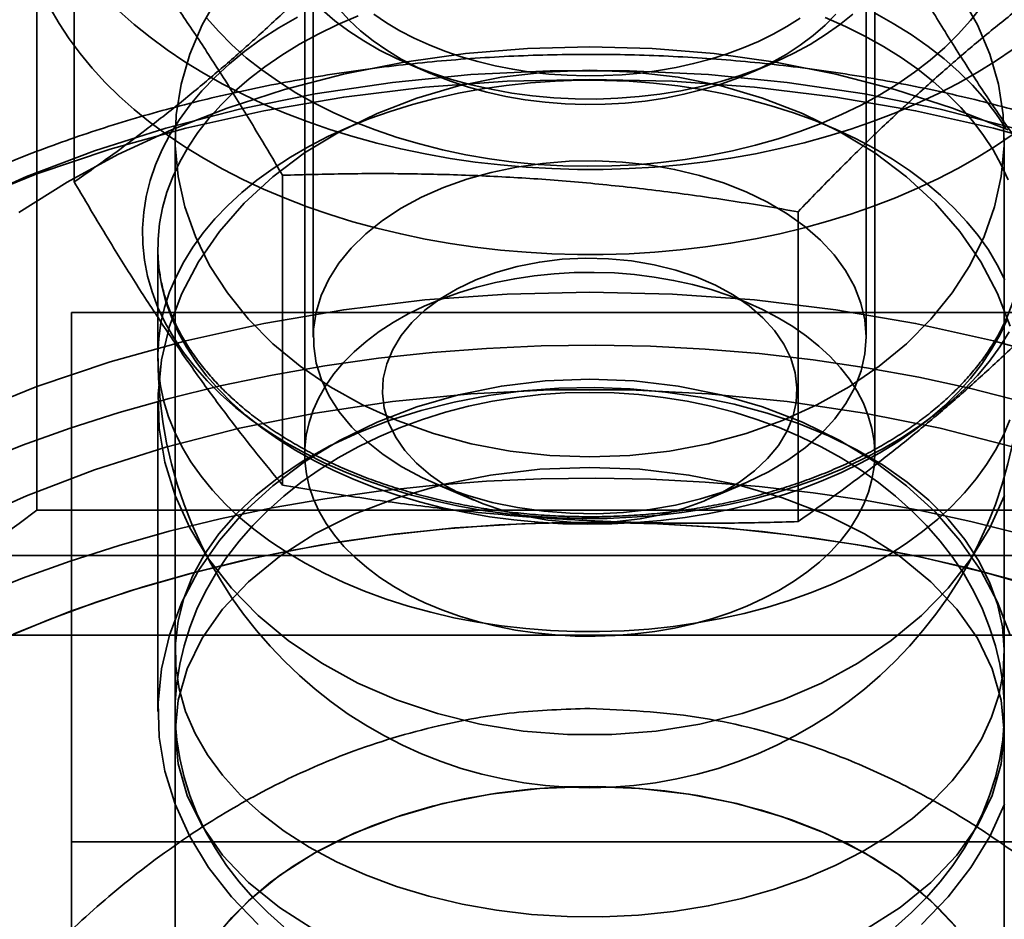
# Model space of a CAD drawing. Units: millimetres. Extents: x -4155 to 24575, y 554 to 27123.
# Drawn here: x 3516 to 3530, y 10920 to 10933 of the extents above; entities that cross this region are included whole.
import ezdxf

# ---------------------------------------------------------------- set-up
doc = ezdxf.new("R2010")
doc.units = ezdxf.units.MM

msp = doc.modelspace()

# ---------------------------------------------------------------- linework, layer by layer
at = {"color": 7, "linetype": 'Continuous', "lineweight": 35}
for p, q in [((3519.8982, 10954.1224), (3519.8982, 10927.9547)), ((3527.8982, 10927.9547), (3527.8982, 10954.1224)), ((3515.8982, 10936.2277), (3515.8982, 10925.4527)), ((3516.4383, 10930.2035), (3516.4383, 10934.6882)), ((3519.7732, 10933.9579), (3519.7732, 10926.2615)), ((3528.0232, 10926.2615), (3528.0232, 10933.9579)), ((3521.2599, 10931.917), (3521.5949, 10931.773)), ((3526.2016, 10931.773), (3526.5366, 10931.917)), ((3517.8982, 10930.8402), (3517.8982, 10914.8782)), ((3529.8982, 10914.8782), (3529.8982, 10930.8402)), ((3519.4528, 10925.8148), (3519.4528, 10930.2996)), ((3526.9128, 10925.2873), (3526.9128, 10929.7721)), ((3517.6482, 10929.2399), (3517.6482, 10927.6854)), ((3516.3982, 10928.3122), (3516.3982, 10916.7677)), ((3516.3982, 10928.3122), (3516.3982, 10920.6505)), ((3531.3982, 10928.3122), (3516.3982, 10928.3122)), ((3517.6482, 10927.0093), (3517.6482, 10922.54)), ((3521.6647, 10925.836), (3522.2231, 10925.5961)), ((3525.5734, 10925.5961), (3526.1318, 10925.836)), ((3515.8982, 10925.4527), (3531.8982, 10925.4527)), ((3536.8982, 10924.797), (3510.8982, 10924.797)), ((3512.0501, 10923.6451), (3535.7464, 10923.6451)), ((3517.8982, 10923.3961), (3517.8982, 10883.375)), ((3517.8982, 10922.54), (3517.8982, 10914.8782)), ((3529.8982, 10914.8782), (3529.8982, 10922.54)), ((3517.8982, 10922.2417), (3517.8982, 10917.6239)), ((3529.8982, 10917.6239), (3529.8982, 10922.2417)), ((3516.3982, 10920.6505), (3516.3982, 10909.1059)), ((3531.3982, 10920.6505), (3516.3982, 10920.6505))]:
    msp.add_line(p, q, dxfattribs=at)
at = {"color": 7, "linetype": 'Continuous', "lineweight": 35, "flags": 128}
for points in [[(3518.5197, 10932.8868), (3518.2881, 10932.4777), (3518.109, 10932.0533), (3517.9839, 10931.6177), (3517.914, 10931.1747), (3517.9, 10930.7286), (3517.942, 10930.2836), (3518.0396, 10929.8438), (3518.1919, 10929.4132), (3518.3975, 10928.996), (3518.6544, 10928.596), (3518.9603, 10928.217), (3519.3124, 10927.8624), (3519.7072, 10927.5357), (3520.1411, 10927.2398), (3520.6102, 10926.9775), (3521.1099, 10926.7513), (3521.6357, 10926.5633), (3522.1826, 10926.4152), (3522.7455, 10926.3084), (3523.3192, 10926.2439), (3523.8982, 10926.2224)], [(3523.8982, 10926.2224), (3524.4773, 10926.2439), (3525.051, 10926.3084), (3525.6139, 10926.4152), (3526.1608, 10926.5633), (3526.6866, 10926.7513), (3527.1863, 10926.9775), (3527.6554, 10927.2398), (3528.0893, 10927.5357), (3528.4841, 10927.8624), (3528.8361, 10928.217), (3529.1421, 10928.596), (3529.399, 10928.996), (3529.6046, 10929.4132), (3529.7569, 10929.8438), (3529.8545, 10930.2836), (3529.8965, 10930.7286), (3529.8825, 10931.1747), (3529.8126, 10931.6177), (3529.6875, 10932.0533), (3529.5083, 10932.4777), (3529.2768, 10932.8868)], [(3516.0905, 10932.7182), (3516.2189, 10932.4947), (3516.363, 10932.2751), (3516.5224, 10932.0599), (3516.697, 10931.8495), (3516.8862, 10931.6444), (3517.0898, 10931.4449), (3517.3073, 10931.2515), (3517.5383, 10931.0646), (3517.7822, 10930.8845), (3518.0387, 10930.7117), (3518.3071, 10930.5464), (3518.5869, 10930.3891), (3518.8776, 10930.2399), (3519.1785, 10930.0994), (3519.4891, 10929.9676), (3519.8087, 10929.8449), (3520.1367, 10929.7316), (3520.4723, 10929.6279), (3520.8149, 10929.5339), (3521.1639, 10929.45), (3521.5184, 10929.3762), (3521.8778, 10929.3126), (3522.2413, 10929.2596), (3522.6082, 10929.217), (3522.9777, 10929.1851), (3523.3491, 10929.1639), (3523.7216, 10929.1534), (3524.0945, 10929.1537), (3524.467, 10929.1648), (3524.8383, 10929.1865), (3525.2077, 10929.219), (3525.5745, 10929.2621), (3525.9378, 10929.3157), (3526.2969, 10929.3798), (3526.6512, 10929.4541), (3526.9998, 10929.5386), (3527.3421, 10929.6331), (3527.6773, 10929.7374), (3528.0048, 10929.8512), (3528.324, 10929.9743), (3528.6341, 10930.1065), (3528.9345, 10930.2476), (3529.2246, 10930.3972), (3529.5039, 10930.5549)], [(3517.0898, 10932.6763), (3517.3073, 10932.4829), (3517.5383, 10932.296), (3517.7822, 10932.1159), (3518.0387, 10931.9431), (3518.3071, 10931.7778), (3518.5869, 10931.6205), (3518.8776, 10931.4714), (3519.1785, 10931.3308), (3519.4891, 10931.199), (3519.8087, 10931.0764), (3520.1367, 10930.963), (3520.4723, 10930.8593), (3520.8149, 10930.7654), (3521.1639, 10930.6814), (3521.5184, 10930.6076), (3521.8778, 10930.5441), (3522.2413, 10930.491), (3522.6082, 10930.4485), (3522.9777, 10930.4165), (3523.3491, 10930.3953), (3523.7216, 10930.3849), (3524.0945, 10930.3851), (3524.467, 10930.3962), (3524.8383, 10930.418), (3525.2077, 10930.4504), (3525.5745, 10930.4935), (3525.9378, 10930.5472), (3526.2969, 10930.6112), (3526.6512, 10930.6856), (3526.9998, 10930.7701), (3527.3421, 10930.8645), (3527.6773, 10930.9688), (3528.0048, 10931.0826), (3528.324, 10931.2057), (3528.6341, 10931.338), (3528.9345, 10931.479), (3529.2246, 10931.6286), (3529.5039, 10931.7864)], [(3527.7053, 10932.6329), (3527.5141, 10932.4777), (3527.3075, 10932.3309), (3527.0862, 10932.193), (3526.8513, 10932.0646), (3526.6037, 10931.9464), (3526.3446, 10931.8387), (3526.0749, 10931.7421), (3525.796, 10931.6569), (3525.5089, 10931.5836), (3525.2149, 10931.5224), (3524.9153, 10931.4736), (3524.6114, 10931.4374), (3524.3044, 10931.414), (3523.9956, 10931.4035), (3523.6864, 10931.4059), (3523.3782, 10931.4212), (3523.0721, 10931.4493), (3522.7696, 10931.4902), (3522.472, 10931.5436), (3522.1804, 10931.6093), (3521.8962, 10931.6871), (3521.6206, 10931.7765), (3521.3547, 10931.8773), (3521.0997, 10931.989), (3520.8567, 10932.111), (3520.6267, 10932.243), (3520.4107, 10932.3843), (3520.2097, 10932.5343), (3520.0245, 10932.6923)], [(3529.5689, 10932.7418), (3529.4096, 10932.5378), (3529.2323, 10932.34), (3529.0377, 10932.149), (3528.8263, 10931.9653), (3528.5988, 10931.7897), (3528.356, 10931.6227), (3528.0986, 10931.4647), (3527.8275, 10931.3164), (3527.5437, 10931.1783), (3527.2479, 10931.0507), (3526.9412, 10930.9341), (3526.6246, 10930.8289), (3526.299, 10930.7353), (3525.9657, 10930.6538), (3525.6256, 10930.5846), (3525.2799, 10930.5279), (3524.9297, 10930.4839), (3524.5761, 10930.4527), (3524.2203, 10930.4345), (3523.8634, 10930.4293), (3523.5067, 10930.437), (3523.1512, 10930.4578), (3522.7982, 10930.4915), (3522.4487, 10930.538), (3522.104, 10930.5972), (3521.7652, 10930.6688), (3521.4332, 10930.7527), (3521.1094, 10930.8485), (3520.7946, 10930.956), (3520.49, 10931.0748), (3520.1965, 10931.2044)], [(3520.2697, 10932.7053), (3520.4171, 10932.545), (3520.5819, 10932.3917), (3520.7632, 10932.2462), (3520.9601, 10932.1093), (3521.1717, 10931.9816), (3521.3968, 10931.8637), (3521.6344, 10931.7563), (3521.8833, 10931.6598), (3522.1422, 10931.5748), (3522.4098, 10931.5016), (3522.6849, 10931.4407), (3522.966, 10931.3923), (3523.2518, 10931.3567), (3523.5408, 10931.3341), (3523.8316, 10931.3245), (3524.1227, 10931.3281), (3524.4127, 10931.3447), (3524.7001, 10931.3744), (3524.9835, 10931.417), (3525.2615, 10931.4722), (3525.5327, 10931.5398), (3525.7958, 10931.6194), (3526.0495, 10931.7107), (3526.2924, 10931.8132), (3526.5234, 10931.9263), (3526.7413, 10932.0496), (3526.945, 10932.1824), (3527.1336, 10932.3241), (3527.306, 10932.4739), (3527.4615, 10932.631)], [(3529.9187, 10930.98), (3529.776, 10931.1931), (3529.6148, 10931.4008), (3529.4356, 10931.6024), (3529.239, 10931.7973), (3529.0256, 10931.9848), (3528.7961, 10932.1644), (3528.5511, 10932.3355), (3528.2915, 10932.4976), (3528.0181, 10932.6501)], [(3529.5039, 10930.5549), (3529.7717, 10930.7206), (3530.0274, 10930.8938), (3530.2707, 10931.0743), (3530.501, 10931.2616), (3530.7178, 10931.4553), (3530.9206, 10931.6551), (3531.1091, 10931.8605), (3531.2828, 10932.0711), (3531.4415, 10932.2866), (3531.5848, 10932.5064), (3531.7123, 10932.7301)], [(3529.5039, 10931.7864), (3529.7717, 10931.952), (3530.0274, 10932.1253), (3530.2707, 10932.3057), (3530.501, 10932.493), (3530.7178, 10932.6867)], [(3519.6671, 10932.5901), (3519.3991, 10932.4337), (3519.1453, 10932.2679), (3518.9064, 10932.0934), (3518.6833, 10931.9105), (3518.4765, 10931.72), (3518.2869, 10931.5223), (3518.1148, 10931.3182), (3517.961, 10931.1082), (3517.8259, 10930.8931), (3517.7098, 10930.6734), (3517.6132, 10930.45), (3517.5364, 10930.2234), (3517.4797, 10929.9945), (3517.4431, 10929.7639), (3517.4268, 10929.5323), (3517.4309, 10929.3005), (3517.4553, 10929.0692), (3517.5, 10928.8392), (3517.5649, 10928.6111), (3517.6496, 10928.3857), (3517.7541, 10928.1637), (3517.8778, 10927.9458), (3518.0205, 10927.7327), (3518.1817, 10927.525), (3518.3609, 10927.3234), (3518.5575, 10927.1285), (3518.7709, 10926.941), (3519.0004, 10926.7614), (3519.2454, 10926.5903), (3519.505, 10926.4282), (3519.7784, 10926.2757), (3520.0648, 10926.1333)], [(3520.1965, 10926.0246), (3519.915, 10926.1648), (3519.6465, 10926.315), (3519.392, 10926.4747), (3519.1521, 10926.6435), (3518.9277, 10926.8207), (3518.7195, 10927.0059), (3518.5282, 10927.1983), (3518.3544, 10927.3973), (3518.1987, 10927.6024), (3518.0615, 10927.8128), (3517.9435, 10928.0279), (3517.8448, 10928.247), (3517.7659, 10928.4692), (3517.707, 10928.694), (3517.6683, 10928.9206), (3517.6499, 10929.1482), (3517.6519, 10929.3761), (3517.6742, 10929.6035), (3517.7169, 10929.8298), (3517.7797, 10930.0541), (3517.8625, 10930.2758), (3517.965, 10930.4942), (3518.0868, 10930.7084), (3518.2276, 10930.9178), (3518.3869, 10931.1218), (3518.5641, 10931.3196), (3518.7588, 10931.5106), (3518.9702, 10931.6943), (3519.1977, 10931.8699), (3519.4405, 10932.0369), (3519.6979, 10932.1948), (3519.969, 10932.3431), (3520.2528, 10932.4813), (3520.5486, 10932.6089)], [(3520.1965, 10931.2044), (3519.915, 10931.3446), (3519.6465, 10931.4948), (3519.392, 10931.6546), (3519.1521, 10931.8233), (3518.9277, 10932.0006), (3518.7195, 10932.1857), (3518.5282, 10932.3781), (3518.3544, 10932.5772)], [(3520.7718, 10932.6291), (3520.956, 10932.5061), (3521.152, 10932.3908), (3521.3591, 10932.2836), (3521.5763, 10932.1851), (3521.803, 10932.0956), (3522.0381, 10932.0154), (3522.2807, 10931.9449), (3522.5297, 10931.8844), (3522.7843, 10931.8341), (3523.0434, 10931.7942), (3523.306, 10931.7649), (3523.5709, 10931.7462), (3523.8371, 10931.7384), (3524.1036, 10931.7413), (3524.3692, 10931.755), (3524.633, 10931.7794), (3524.8938, 10931.8145), (3525.1505, 10931.8601), (3525.4023, 10931.9159), (3525.648, 10931.9819), (3525.8866, 10932.0576), (3526.1172, 10932.1429), (3526.3389, 10932.2373), (3526.5508, 10932.3406), (3526.752, 10932.4522)], [(3526.752, 10932.4522), (3526.9417, 10932.5717)], [(3527.3065, 10932.5848), (3527.6, 10932.4551), (3527.8815, 10932.315), (3528.1499, 10932.1648), (3528.4045, 10932.005), (3528.6444, 10931.8362), (3528.8688, 10931.659), (3529.077, 10931.4739), (3529.2683, 10931.2815), (3529.4421, 10931.0824), (3529.5978, 10930.8773), (3529.7349, 10930.6669), (3529.853, 10930.4518), (3529.9517, 10930.2328)], [(3515.6352, 10929.7587), (3516.3336, 10930.1988), (3517.0713, 10930.5989), (3517.8447, 10930.957), (3518.6496, 10931.2713), (3519.4819, 10931.54), (3520.3372, 10931.7618), (3521.2111, 10931.9355), (3522.099, 10932.0603), (3522.9963, 10932.1354), (3523.8982, 10932.1604)], [(3523.8982, 10932.1604), (3524.8002, 10932.1354), (3525.6975, 10932.0603), (3526.5854, 10931.9355), (3527.4593, 10931.7618), (3528.3146, 10931.54), (3529.1469, 10931.2713), (3529.9518, 10930.957)], [(3537.3407, 10926.4913), (3536.7918, 10927.1358), (3536.1672, 10927.7516), (3535.4706, 10928.3351), (3534.7061, 10928.8828), (3533.8781, 10929.3916), (3532.9916, 10929.8584), (3532.0518, 10930.2805), (3531.064, 10930.6554), (3530.0343, 10930.9809), (3528.9685, 10931.2552), (3527.873, 10931.4765), (3526.7541, 10931.6437), (3525.6185, 10931.7557), (3524.4728, 10931.8119), (3523.3237, 10931.8119), (3522.178, 10931.7557), (3521.0424, 10931.6437), (3519.9235, 10931.4765), (3518.828, 10931.2552), (3517.7622, 10930.9809), (3516.7324, 10930.6554), (3515.7447, 10930.2805), (3514.8049, 10929.8584)], [(3529.8992, 10925.6649), (3529.6878, 10925.1972), (3529.415, 10924.7486), (3529.0837, 10924.324), (3528.6975, 10923.9279), (3528.2604, 10923.5645), (3527.7771, 10923.2375), (3527.2526, 10922.9506), (3526.6926, 10922.7066), (3526.1029, 10922.5083), (3525.4899, 10922.3577), (3524.8601, 10922.2564), (3524.22, 10922.2055), (3523.5765, 10922.2055), (3522.9364, 10922.2564), (3522.3066, 10922.3577), (3521.6935, 10922.5083), (3521.1039, 10922.7066), (3520.5439, 10922.9506), (3520.0194, 10923.2375), (3519.5361, 10923.5645), (3519.099, 10923.9279), (3518.7128, 10924.324), (3518.3815, 10924.7486), (3518.1087, 10925.1972), (3517.8973, 10925.6649), (3517.7495, 10926.1469), (3517.6669, 10926.6381), (3517.6503, 10927.1332), (3517.7, 10927.627), (3517.8153, 10928.1142), (3517.9952, 10928.5897), (3518.2376, 10929.0485), (3518.54, 10929.4856), (3518.8992, 10929.8965), (3519.3115, 10930.2768), (3519.7723, 10930.6224), (3520.2769, 10930.9298), (3520.8198, 10931.1956), (3521.3954, 10931.417), (3521.9975, 10931.5917), (3522.6198, 10931.7179), (3523.2556, 10931.7941), (3523.8982, 10931.8196)], [(3523.8982, 10931.8196), (3524.5409, 10931.7941), (3525.1767, 10931.7179), (3525.799, 10931.5917), (3526.4011, 10931.417), (3526.9767, 10931.1956), (3527.5196, 10930.9298), (3528.0242, 10930.6224), (3528.485, 10930.2768), (3528.8972, 10929.8965), (3529.2565, 10929.4856), (3529.5589, 10929.0485), (3529.8013, 10928.5897), (3529.9811, 10928.1142)], [(3514.8851, 10929.9126), (3515.8982, 10930.3191), (3516.9561, 10930.6761), (3518.0528, 10930.9816), (3519.1822, 10931.2339), (3520.3379, 10931.4316), (3521.5136, 10931.5736), (3522.7026, 10931.6592), (3523.8982, 10931.6877), (3525.0939, 10931.6592), (3526.2829, 10931.5736), (3527.4586, 10931.4316), (3528.6143, 10931.2339), (3529.7437, 10930.9816), (3530.8404, 10930.6761), (3531.8982, 10930.3191), (3532.9114, 10929.9126), (3533.8741, 10929.459), (3534.781, 10928.9607), (3535.6271, 10928.4205), (3536.4075, 10927.8414), (3537.1181, 10927.2267), (3537.7547, 10926.5799)], [(3529.9048, 10928.7883), (3529.7964, 10929.0054), (3529.6687, 10929.2182), (3529.5223, 10929.4261), (3529.3575, 10929.6282), (3529.1748, 10929.824), (3528.975, 10930.0129), (3528.7586, 10930.1941), (3528.5264, 10930.3672), (3528.279, 10930.5315), (3528.0174, 10930.6866), (3527.7423, 10930.8318), (3527.4547, 10930.9668), (3527.1555, 10931.0911), (3526.8457, 10931.2043), (3526.5262, 10931.306), (3526.1982, 10931.3958), (3525.8627, 10931.4736), (3525.5208, 10931.539), (3525.1736, 10931.5919), (3524.8222, 10931.632), (3524.4678, 10931.6593), (3524.1115, 10931.6735), (3523.7546, 10931.6748), (3523.3981, 10931.6631), (3523.0433, 10931.6384), (3522.6912, 10931.6007), (3522.3431, 10931.5504), (3522.0001, 10931.4874), (3521.6632, 10931.412), (3521.3336, 10931.3244), (3521.0124, 10931.225), (3520.7006, 10931.1141), (3520.3993, 10930.9919), (3520.1093, 10930.859), (3519.8318, 10930.7157), (3519.5674, 10930.5625), (3519.3172, 10930.4), (3519.082, 10930.2286), (3518.8624, 10930.0489), (3518.6593, 10929.8615), (3518.4733, 10929.667), (3518.305, 10929.466), (3518.1549, 10929.2592), (3518.0235, 10929.0473), (3517.9113, 10928.8309), (3517.8187, 10928.6109), (3517.7458, 10928.3877), (3517.6931, 10928.1623), (3517.6605, 10927.9354), (3517.6483, 10927.7076), (3517.6565, 10927.4798), (3517.6851, 10927.2526), (3517.7339, 10927.0268), (3517.8029, 10926.8032), (3517.8917, 10926.5825), (3518.0001, 10926.3653), (3518.1277, 10926.1525), (3518.2742, 10925.9447), (3518.439, 10925.7425), (3518.6217, 10925.5467), (3518.8215, 10925.3578), (3519.0379, 10925.1766), (3519.2701, 10925.0035), (3519.5175, 10924.8392), (3519.7791, 10924.6842), (3520.0542, 10924.5389), (3520.3418, 10924.4039), (3520.641, 10924.2796), (3520.9508, 10924.1665), (3521.2702, 10924.0648), (3521.5983, 10923.9749), (3521.9338, 10923.8971), (3522.2757, 10923.8317), (3522.6229, 10923.7788), (3522.9743, 10923.7387), (3523.3287, 10923.7115), (3523.6849, 10923.6972), (3524.0419, 10923.6959), (3524.3984, 10923.7077), (3524.7532, 10923.7324), (3525.1053, 10923.77), (3525.4534, 10923.8204), (3525.7964, 10923.8834), (3526.1333, 10923.9587), (3526.4629, 10924.0463), (3526.7841, 10924.1457), (3527.0958, 10924.2567), (3527.3972, 10924.3788), (3527.6871, 10924.5117), (3527.9647, 10924.655), (3528.229, 10924.8082), (3528.4792, 10924.9707), (3528.7145, 10925.1421), (3528.934, 10925.3218)], [(3527.2397, 10929.3586), (3527.0119, 10929.558), (3526.755, 10929.7423), (3526.4715, 10929.91), (3526.1639, 10930.0595), (3525.8352, 10930.1893), (3525.4883, 10930.2982), (3525.1267, 10930.3852), (3524.7535, 10930.4496), (3524.3724, 10930.4907), (3523.9869, 10930.508), (3523.6005, 10930.5016), (3523.2169, 10930.4713), (3522.8397, 10930.4176), (3522.4723, 10930.3409), (3522.1183, 10930.2419), (3521.7809, 10930.1215), (3521.4632, 10929.9809), (3521.1683, 10929.8214), (3520.8989, 10929.6445), (3520.6575, 10929.4517), (3520.4463, 10929.245), (3520.2674, 10929.0263), (3520.1223, 10928.7976), (3520.0126, 10928.5609), (3519.9391, 10928.3187), (3519.9025, 10928.073), (3519.9033, 10927.8262), (3519.9414, 10927.5806), (3520.0164, 10927.3386), (3520.1277, 10927.1022), (3520.2741, 10926.8739), (3520.4544, 10926.6556), (3520.6669, 10926.4494), (3520.9095, 10926.2573), (3521.1801, 10926.0811), (3521.476, 10925.9223), (3521.7945, 10925.7826), (3522.1327, 10925.6631), (3522.4873, 10925.565), (3522.8552, 10925.4892), (3523.2327, 10925.4364), (3523.6165, 10925.4072), (3524.0029, 10925.4017), (3524.3884, 10925.4201), (3524.7692, 10925.4621), (3525.142, 10925.5274), (3525.5031, 10925.6154), (3525.8492, 10925.7252), (3526.1771, 10925.8558), (3526.4837, 10926.006), (3526.7662, 10926.1745), (3527.022, 10926.3595), (3527.2485, 10926.5594), (3527.4438, 10926.7724), (3527.606, 10926.9964), (3527.7335, 10927.2294), (3527.8253, 10927.4691), (3527.8803, 10927.7134), (3527.8982, 10927.9599), (3527.8788, 10928.2063), (3527.8222, 10928.4504), (3527.7289, 10928.6899), (3527.5999, 10928.9226), (3527.4363, 10929.1461), (3527.2397, 10929.3586)], [(3526.4043, 10928.238), (3526.5732, 10928.0522), (3526.7085, 10927.8555), (3526.8084, 10927.6504), (3526.8717, 10927.4395), (3526.8976, 10927.2253), (3526.8858, 10927.0106), (3526.8364, 10926.7982), (3526.7501, 10926.5906), (3526.6279, 10926.3904), (3526.4714, 10926.2003), (3526.2825, 10926.0225), (3526.0636, 10925.8594), (3525.8175, 10925.7129), (3525.5473, 10925.585), (3525.2564, 10925.4772), (3524.9483, 10925.3908), (3524.6271, 10925.327), (3524.2967, 10925.2866), (3523.9612, 10925.2701), (3523.625, 10925.2776), (3523.2922, 10925.3091), (3522.9671, 10925.3643), (3522.6536, 10925.4423), (3522.3558, 10925.5422), (3522.0774, 10925.6628), (3521.8219, 10925.8025), (3521.5925, 10925.9597), (3521.3921, 10926.1322), (3521.2233, 10926.318), (3521.088, 10926.5147), (3520.9881, 10926.7198), (3520.9248, 10926.9307), (3520.8989, 10927.1449), (3520.9107, 10927.3596), (3520.9601, 10927.572), (3521.0464, 10927.7796), (3521.1686, 10927.9798), (3521.3251, 10928.1699), (3521.514, 10928.3477), (3521.7329, 10928.5108), (3521.9789, 10928.6572), (3522.2492, 10928.7852), (3522.5401, 10928.893), (3522.8482, 10928.9794), (3523.1694, 10929.0432), (3523.4998, 10929.0836), (3523.8353, 10929.1001), (3524.1715, 10929.0926), (3524.5043, 10929.0611), (3524.8294, 10929.0059), (3525.1429, 10928.9279), (3525.4407, 10928.828), (3525.7191, 10928.7074), (3525.9746, 10928.5677), (3526.204, 10928.4105), (3526.4043, 10928.238)], [(3527.2219, 10924.7016), (3527.3859, 10924.8552), (3527.5326, 10925.0158), (3527.6612, 10925.1826), (3527.771, 10925.3547), (3527.8616, 10925.5314), (3527.9324, 10925.7117), (3527.9831, 10925.8948), (3528.0134, 10926.0797), (3528.0232, 10926.2654), (3528.0125, 10926.4512), (3527.9813, 10926.636), (3527.9298, 10926.819), (3527.8582, 10926.9992), (3527.7668, 10927.1757), (3527.6562, 10927.3476), (3527.5268, 10927.5142), (3527.3794, 10927.6745), (3527.2146, 10927.8278), (3527.0333, 10927.9732), (3526.8364, 10928.1101), (3526.6248, 10928.2379), (3526.3997, 10928.3557), (3526.1621, 10928.4632), (3525.9132, 10928.5597), (3525.6543, 10928.6447), (3525.3866, 10928.7178), (3525.1116, 10928.7788), (3524.8304, 10928.8271), (3524.5447, 10928.8627), (3524.2557, 10928.8854), (3523.9649, 10928.8949), (3523.6738, 10928.8914), (3523.3838, 10928.8747), (3523.0964, 10928.845), (3522.813, 10928.8025), (3522.535, 10928.7473), (3522.2637, 10928.6797), (3522.0007, 10928.6), (3521.747, 10928.5088), (3521.5041, 10928.4063), (3521.2731, 10928.2931), (3521.0552, 10928.1698), (3520.8515, 10928.037), (3520.6629, 10927.8954), (3520.4905, 10927.7456), (3520.335, 10927.5884), (3520.1973, 10927.4246), (3520.078, 10927.2551), (3519.9778, 10927.0805), (3519.897, 10926.9019), (3519.8363, 10926.7201), (3519.7957, 10926.536), (3519.7756, 10926.3506), (3519.776, 10926.1647), (3519.797, 10925.9793), (3519.8384, 10925.7953), (3519.9, 10925.6136), (3519.9816, 10925.4351), (3520.0826, 10925.2608), (3520.2027, 10925.0914), (3520.3412, 10924.9279), (3520.4974, 10924.771), (3520.6705, 10924.6216), (3520.8597, 10924.4803), (3521.0641, 10924.3479), (3521.2826, 10924.225), (3521.5141, 10924.1123), (3521.7575, 10924.0102), (3522.0115, 10923.9194), (3522.275, 10923.8403), (3522.5465, 10923.7732), (3522.8248, 10923.7185), (3523.1084, 10923.6765), (3523.396, 10923.6474), (3523.6861, 10923.6313), (3523.9772, 10923.6283), (3524.2679, 10923.6384), (3524.5568, 10923.6616), (3524.8424, 10923.6977), (3525.1233, 10923.7466), (3525.3981, 10923.8081), (3525.6654, 10923.8817), (3525.9239, 10923.9672), (3526.1723, 10924.0642), (3526.4094, 10924.1721), (3526.634, 10924.2904), (3526.845, 10924.4185), (3527.0413, 10924.5558), (3527.2219, 10924.7016)], [(3537.7547, 10923.5013), (3537.1181, 10924.1482), (3536.4075, 10924.7629), (3535.6271, 10925.3419), (3534.781, 10925.8821), (3533.8741, 10926.3804), (3532.9114, 10926.8341), (3531.8982, 10927.2405), (3530.8404, 10927.5975), (3529.7437, 10927.903), (3528.6143, 10928.1553), (3527.4586, 10928.3531), (3526.2829, 10928.4951), (3525.0939, 10928.5806), (3523.8982, 10928.6092), (3522.7026, 10928.5806), (3521.5136, 10928.4951), (3520.3379, 10928.3531), (3519.1822, 10928.1553), (3518.0528, 10927.903), (3516.9561, 10927.5975), (3515.8982, 10927.2405), (3514.8851, 10926.8341)], [(3529.934, 10928.2039), (3529.8315, 10927.9856), (3529.7097, 10927.7714), (3529.5689, 10927.562), (3529.4096, 10927.358), (3529.2323, 10927.1602), (3529.0377, 10926.9691), (3528.8263, 10926.7855), (3528.5988, 10926.6099), (3528.356, 10926.4428), (3528.0986, 10926.2849), (3527.8275, 10926.1366), (3527.5437, 10925.9985), (3527.2479, 10925.8709), (3526.9412, 10925.7543), (3526.6246, 10925.649), (3526.299, 10925.5555), (3525.9657, 10925.474), (3525.6256, 10925.4048), (3525.2799, 10925.3481), (3524.9297, 10925.3041), (3524.5761, 10925.2729), (3524.2203, 10925.2547), (3523.8634, 10925.2494), (3523.5067, 10925.2572), (3523.1512, 10925.278), (3522.7982, 10925.3117), (3522.4487, 10925.3582), (3522.104, 10925.4173), (3521.7652, 10925.489), (3521.4332, 10925.5729), (3521.1094, 10925.6687), (3520.7946, 10925.7762), (3520.49, 10925.8949), (3520.1965, 10926.0246)], [(3520.0648, 10926.1333), (3520.3632, 10926.0013), (3520.6728, 10925.8801), (3520.9925, 10925.7703), (3521.3213, 10925.6721), (3521.6583, 10925.5858), (3522.0023, 10925.5117), (3522.3522, 10925.4501), (3522.7071, 10925.401), (3523.0657, 10925.3648), (3523.4269, 10925.3414), (3523.7895, 10925.331), (3524.1526, 10925.3336), (3524.5148, 10925.3492), (3524.8751, 10925.3778), (3525.2323, 10925.4192), (3525.5853, 10925.4733), (3525.933, 10925.54), (3526.2743, 10925.619), (3526.6082, 10925.7101), (3526.9335, 10925.813), (3527.2492, 10925.9274), (3527.5544, 10926.0529), (3527.8481, 10926.1892), (3528.1294, 10926.3357), (3528.3974, 10926.4921), (3528.6512, 10926.6579), (3528.89, 10926.8325), (3529.1132, 10927.0153), (3529.3199, 10927.2058), (3529.5096, 10927.4035), (3529.6816, 10927.6076), (3529.8355, 10927.8176), (3529.9706, 10928.0327)], [(3515.021, 10926.1229), (3515.6901, 10926.3928), (3516.3794, 10926.6413), (3517.087, 10926.8677), (3517.8113, 10927.0714), (3518.5505, 10927.252), (3519.3028, 10927.4091), (3520.0664, 10927.5422), (3520.8393, 10927.6511), (3521.6197, 10927.7354), (3522.4057, 10927.795), (3523.1953, 10927.8297), (3523.9867, 10927.8394), (3524.7778, 10927.8241), (3525.5668, 10927.7838), (3526.3517, 10927.7187), (3527.1306, 10927.6289), (3527.9016, 10927.5146), (3528.6628, 10927.3761), (3529.4123, 10927.2137), (3530.1484, 10927.0279)], [(3523.8982, 10927.3502), (3523.2556, 10927.3247), (3522.6198, 10927.2485), (3521.9975, 10927.1224), (3521.3954, 10926.9477), (3520.8198, 10926.7262), (3520.2769, 10926.4604), (3519.7723, 10926.1531), (3519.3115, 10925.8074), (3518.8992, 10925.4271), (3518.54, 10925.0162), (3518.2376, 10924.5791), (3517.9952, 10924.1203), (3517.8153, 10923.6448), (3517.7, 10923.1576), (3517.6503, 10922.6638), (3517.6669, 10922.1687), (3517.7495, 10921.6776), (3517.8973, 10921.1956), (3518.1087, 10920.7278), (3518.3815, 10920.2793), (3518.7128, 10919.8547), (3519.099, 10919.4586)], [(3520.6556, 10920.1729), (3520.2337, 10920.3628), (3519.8388, 10920.5752), (3519.474, 10920.8084), (3519.142, 10921.0608), (3518.8452, 10921.3305), (3518.5858, 10921.6155), (3518.3657, 10921.9137), (3518.1866, 10922.2228), (3518.0498, 10922.5407), (3517.9562, 10922.8649), (3517.9067, 10923.193), (3517.9015, 10923.5226), (3517.9407, 10923.8512), (3518.0241, 10924.1766), (3518.1509, 10924.4961), (3518.3203, 10924.8075), (3518.5309, 10925.1084), (3518.7813, 10925.3967), (3519.0696, 10925.6701), (3519.3937, 10925.9267), (3519.7511, 10926.1646), (3520.1391, 10926.382), (3520.5551, 10926.5772), (3520.9957, 10926.749), (3521.4579, 10926.8959), (3521.9381, 10927.0168), (3522.4329, 10927.111), (3522.9385, 10927.1777), (3523.4512, 10927.2164), (3523.9672, 10927.2268), (3524.4827, 10927.2088), (3524.9939, 10927.1626), (3525.4969, 10927.0885), (3525.9882, 10926.9871), (3526.4639, 10926.8591), (3526.9207, 10926.7055), (3527.355, 10926.5273), (3527.7638, 10926.326), (3528.144, 10926.103), (3528.4927, 10925.8599), (3528.8074, 10925.5986), (3529.0858, 10925.321), (3529.3258, 10925.0292), (3529.5256, 10924.7252), (3529.6837, 10924.4115), (3529.799, 10924.0902), (3529.8706, 10923.7637), (3529.8979, 10923.4345), (3529.8809, 10923.1051), (3529.8196, 10922.7778), (3529.7144, 10922.4551), (3529.5662, 10922.1393), (3529.376, 10921.8329), (3529.1452, 10921.538), (3528.8756, 10921.2569), (3528.5692, 10920.9917), (3528.2281, 10920.7442), (3527.8551, 10920.5163), (3527.4527, 10920.3098), (3527.024, 10920.1262), (3526.5721, 10919.9667), (3526.1005, 10919.8326), (3525.6126, 10919.725), (3525.1119, 10919.6445), (3524.6023, 10919.5917), (3524.0875, 10919.5672), (3523.5712, 10919.571), (3523.0574, 10919.6031), (3522.5498, 10919.6633), (3522.0522, 10919.7511), (3521.5683, 10919.8659), (3521.1016, 10920.0068), (3520.6556, 10920.1729)], [(3529.9811, 10923.6448), (3529.8013, 10924.1203), (3529.5589, 10924.5791), (3529.2565, 10925.0162), (3528.8972, 10925.4271), (3528.485, 10925.8074), (3528.0242, 10926.1531), (3527.5196, 10926.4604), (3526.9767, 10926.7262), (3526.4011, 10926.9477), (3525.799, 10927.1224), (3525.1767, 10927.2485), (3524.5409, 10927.3247), (3523.8982, 10927.3502)], [(3514.8049, 10925.2405), (3515.7447, 10925.6626), (3516.7324, 10926.0375), (3517.7622, 10926.3631), (3518.828, 10926.6373), (3519.9235, 10926.8587), (3521.0424, 10927.0259), (3522.178, 10927.1379), (3523.3237, 10927.194), (3524.4728, 10927.194), (3525.6185, 10927.1379), (3526.7541, 10927.0259), (3527.873, 10926.8587), (3528.9685, 10926.6373), (3530.0343, 10926.3631), (3531.064, 10926.0375), (3532.0518, 10925.6626), (3532.9916, 10925.2405), (3533.8781, 10924.7737), (3534.7061, 10924.265), (3535.4706, 10923.7173), (3536.1672, 10923.1338), (3536.7918, 10922.518), (3537.3407, 10921.8735)], [(3528.3252, 10919.423), (3528.5574, 10919.6303), (3528.7732, 10919.8479), (3528.9718, 10920.0749), (3529.1527, 10920.3105), (3529.315, 10920.554), (3529.4584, 10920.8045), (3529.5822, 10921.061), (3529.6861, 10921.3228), (3529.7696, 10921.5888), (3529.8325, 10921.8582), (3529.8745, 10922.1299), (3529.8956, 10922.4031), (3529.8956, 10922.6768), (3529.8745, 10922.95), (3529.8325, 10923.2218), (3529.7696, 10923.4911), (3529.6861, 10923.7572), (3529.5822, 10924.0189), (3529.4584, 10924.2755), (3529.315, 10924.5259), (3529.1527, 10924.7694), (3528.9718, 10925.0051), (3528.7732, 10925.2321), (3528.5574, 10925.4496), (3528.3252, 10925.6569), (3528.0776, 10925.8533), (3527.8152, 10926.038), (3527.539, 10926.2105), (3527.2501, 10926.37), (3526.9494, 10926.5161), (3526.638, 10926.6482), (3526.317, 10926.7659), (3525.9875, 10926.8688), (3525.6506, 10926.9565), (3525.3076, 10927.0286), (3524.9596, 10927.085), (3524.6079, 10927.1254), (3524.2537, 10927.1497), (3523.8982, 10927.1578), (3523.5428, 10927.1497), (3523.1886, 10927.1254), (3522.8369, 10927.085), (3522.4889, 10927.0286), (3522.1459, 10926.9565), (3521.809, 10926.8688), (3521.4795, 10926.7659), (3521.1585, 10926.6482), (3520.8471, 10926.5161), (3520.5464, 10926.37), (3520.2574, 10926.2105), (3519.9813, 10926.038), (3519.7189, 10925.8533), (3519.4712, 10925.6569), (3519.2391, 10925.4496), (3519.0233, 10925.2321), (3518.8247, 10925.0051), (3518.6438, 10924.7694), (3518.4815, 10924.5259), (3518.3381, 10924.2755), (3518.2143, 10924.0189), (3518.1104, 10923.7572), (3518.0269, 10923.4911), (3517.964, 10923.2218), (3517.9219, 10922.95), (3517.9009, 10922.6768), (3517.9009, 10922.4031), (3517.9219, 10922.1299), (3517.964, 10921.8582), (3518.0269, 10921.5888), (3518.1104, 10921.3228), (3518.2143, 10921.061), (3518.3381, 10920.8045), (3518.4815, 10920.554), (3518.6438, 10920.3105), (3518.8247, 10920.0749), (3519.0233, 10919.8479), (3519.2391, 10919.6303), (3519.4712, 10919.423)], [(3528.934, 10925.3218), (3529.1372, 10925.5093), (3529.3232, 10925.7038), (3529.4915, 10925.9047), (3529.6416, 10926.1115), (3529.773, 10926.3234), (3529.8852, 10926.5398), (3529.9778, 10926.7599)], [(3517.8982, 10922.2417), (3517.942, 10922.7034), (3518.0726, 10923.1585), (3518.2881, 10923.6001), (3518.5855, 10924.022), (3518.9603, 10924.4179), (3519.4072, 10924.782), (3519.9195, 10925.1091), (3520.4899, 10925.3944), (3521.1099, 10925.6338), (3521.7706, 10925.8236), (3522.4624, 10925.9612), (3523.175, 10926.0446), (3523.8982, 10926.0726), (3524.6215, 10926.0446), (3525.3341, 10925.9612), (3526.0259, 10925.8236), (3526.6866, 10925.6338), (3527.3066, 10925.3944), (3527.877, 10925.1091), (3528.3893, 10924.782), (3528.8361, 10924.4179), (3529.211, 10924.022), (3529.5083, 10923.6001), (3529.7239, 10923.1585), (3529.8545, 10922.7034), (3529.8982, 10922.2417), (3529.8545, 10921.7799), (3529.7239, 10921.3249), (3529.5083, 10920.8832), (3529.211, 10920.4614), (3528.8361, 10920.0655), (3528.3893, 10919.7013), (3527.877, 10919.3742)], [(3515.021, 10924.1988), (3515.6901, 10924.4687), (3516.3794, 10924.7172), (3517.087, 10924.9436), (3517.8113, 10925.1473), (3518.5505, 10925.328), (3519.3028, 10925.485), (3520.0664, 10925.6182), (3520.8393, 10925.727), (3521.6197, 10925.8113), (3522.4057, 10925.8709), (3523.1953, 10925.9056), (3523.9867, 10925.9153), (3524.7778, 10925.9), (3525.5668, 10925.8597), (3526.3517, 10925.7946), (3527.1306, 10925.7048), (3527.9016, 10925.5905), (3528.6628, 10925.452), (3529.4123, 10925.2896), (3530.1484, 10925.1038)], [(3515.4457, 10923.6116), (3516.0895, 10923.8769), (3516.7536, 10924.1208), (3517.4364, 10924.3427), (3518.136, 10924.5421), (3518.8507, 10924.7184), (3519.5785, 10924.8712), (3520.3176, 10925.0001), (3521.066, 10925.1047), (3521.8219, 10925.1848), (3522.5831, 10925.2401), (3523.3478, 10925.2705), (3524.1139, 10925.276), (3524.8794, 10925.2565), (3525.6424, 10925.212), (3526.4009, 10925.1427), (3527.1528, 10925.0488), (3527.8962, 10924.9305), (3528.6292, 10924.7881), (3529.3498, 10924.6221), (3530.0562, 10924.4327)], [(3515.5647, 10923.6629), (3516.3982, 10923.9939), (3517.2639, 10924.2893), (3518.158, 10924.5479), (3519.0767, 10924.7687), (3520.016, 10924.9506), (3520.9719, 10925.0929), (3521.9404, 10925.195), (3522.9172, 10925.2565), (3523.8982, 10925.277)], [(3523.8982, 10925.277), (3524.8793, 10925.2565), (3525.8561, 10925.195), (3526.8246, 10925.0929), (3527.7805, 10924.9506), (3528.7198, 10924.7687), (3529.6385, 10924.5479), (3530.5326, 10924.2893), (3531.3982, 10923.9939), (3532.2318, 10923.6629), (3533.0297, 10923.2979), (3533.7884, 10922.9003), (3534.5048, 10922.4719), (3535.1758, 10922.0145), (3535.7985, 10921.53), (3536.3703, 10921.0206), (3536.8886, 10920.4884), (3537.3513, 10919.9356)], [(3519.9195, 10919.3742), (3519.4072, 10919.7013), (3518.9603, 10920.0655), (3518.5855, 10920.4614), (3518.2881, 10920.8832), (3518.0726, 10921.3249), (3517.942, 10921.7799), (3517.8982, 10922.2417)], [(3518.4888, 10919.2812), (3518.7184, 10919.5573), (3518.9825, 10919.8204), (3519.2793, 10920.0689), (3519.6068, 10920.3011), (3519.9628, 10920.5156), (3520.3451, 10920.7108), (3520.751, 10920.8854), (3521.1778, 10921.0383), (3521.6228, 10921.1686), (3522.0829, 10921.2752), (3522.555, 10921.3575), (3523.0362, 10921.415), (3523.523, 10921.4472), (3524.0124, 10921.454), (3524.5009, 10921.4354), (3524.9855, 10921.3913), (3525.4629, 10921.3222), (3525.9298, 10921.2285), (3526.3832, 10921.1107), (3526.8201, 10920.9698), (3527.2375, 10920.8066), (3527.6327, 10920.6223), (3528.0031, 10920.4179), (3528.3461, 10920.195), (3528.6595, 10919.955), (3528.9413, 10919.6994), (3529.1895, 10919.4301)], [(3523.8982, 10921.4547), (3523.175, 10921.4268), (3522.4624, 10921.3434), (3521.7706, 10921.2058), (3521.1099, 10921.0159), (3520.4899, 10920.7766), (3519.9195, 10920.4913), (3519.4072, 10920.1642), (3518.9603, 10919.8), (3518.5855, 10919.4042)], [(3529.211, 10919.4042), (3528.8361, 10919.8), (3528.3893, 10920.1642), (3527.877, 10920.4913), (3527.3066, 10920.7766), (3526.6866, 10921.0159), (3526.0259, 10921.2058), (3525.3341, 10921.3434), (3524.6215, 10921.4268), (3523.8982, 10921.4547)], [(3528.6975, 10919.4586), (3529.0837, 10919.8547), (3529.415, 10920.2793), (3529.6878, 10920.7278), (3529.8992, 10921.1956)]]:
    msp.add_lwpolyline(points, dxfattribs=at)
at = {"color": 7, "linetype": 'Continuous', "lineweight": 35}
for start, end in [(180, 270), (270, 0)]:
    msp.add_arc((3523.8982, 10927.6854), 6.25, start, end, dxfattribs=at)
msp.add_ellipse((3515.8982, 10928.6451), major_axis=(4.7032, 4.7032), ratio=0.3607971, start_param=2.7953316, end_param=4.3661279, dxfattribs=at)
for points, knots in [([(3516.4383, 10934.6882), (3516.5619, 10934.5384), (3516.809, 10934.2386), (3517.1817, 10933.761), (3517.5558, 10933.2582), (3517.9329, 10932.7244), (3518.3118, 10932.1595), (3518.6927, 10931.5639), (3519.0732, 10930.9444), (3519.3263, 10930.5145), (3519.4528, 10930.2996)], [0, 0, 0, 0, 0.1235498, 0.247094, 0.3711526, 0.4952075, 0.6210957, 0.7469875, 0.8734907, 1, 1, 1, 1]), ([(3516.4383, 10930.2035), (3516.6245, 10930.3345), (3516.9703, 10930.5779), (3517.4776, 10930.9578), (3517.9597, 10931.3361), (3518.4432, 10931.7362), (3518.9294, 10932.1595), (3519.4173, 10932.6058), (3519.9069, 10933.0742), (3520.3959, 10933.56), (3520.7211, 10933.8964), (3520.8837, 10934.0646)], [0, 0, 0, 0, 0.1262664, 0.2344312, 0.3425928, 0.4511661, 0.5597385, 0.6696088, 0.7794819, 0.8897392, 1, 1, 1, 1]), ([(3526.9128, 10929.7721), (3527.099, 10929.9646), (3527.4448, 10930.3219), (3527.9521, 10930.8231), (3528.4341, 10931.2823), (3528.9176, 10931.7222), (3529.4039, 10932.1436), (3529.8918, 10932.5448), (3530.3813, 10932.9267), (3530.8704, 10933.2905), (3531.1956, 10933.519), (3531.3582, 10933.6333)], [0, 0, 0, 0, 0.1262664, 0.2344313, 0.3425928, 0.4511661, 0.5597385, 0.6696088, 0.7794819, 0.8897392, 1, 1, 1, 1]), ([(3528.3437, 10933.5371), (3528.4673, 10933.3272), (3528.7144, 10932.9073), (3529.0871, 10932.2998), (3529.4612, 10931.7132), (3529.8383, 10931.1491), (3530.2172, 10930.6108), (3530.598, 10930.0975), (3530.9786, 10929.609), (3531.2317, 10929.302), (3531.3582, 10929.1485)], [0, 0, 0, 0, 0.1235498, 0.247094, 0.3711526, 0.4952075, 0.6210957, 0.7469875, 0.8734907, 1, 1, 1, 1]), ([(3539.8982, 10921.472), (3539.8957, 10921.6131), (3539.8888, 10922.0029), (3539.8145, 10922.6397), (3539.6544, 10923.3768), (3539.4166, 10924.1037), (3539.1033, 10924.8173), (3538.7152, 10925.5146), (3538.2538, 10926.1924), (3537.7209, 10926.8474), (3537.1189, 10927.4759), (3536.4507, 10928.0748), (3535.7198, 10928.6406), (3534.9302, 10929.1704), (3534.0862, 10929.6616), (3533.1922, 10930.1118), (3532.253, 10930.5188), (3531.2734, 10930.8809), (3530.2583, 10931.1966), (3529.2128, 10931.4646), (3528.1418, 10931.6837), (3527.0506, 10931.8531), (3525.9443, 10931.972), (3524.8284, 10932.0401), (3523.7079, 10932.0571), (3522.5884, 10932.0227), (3521.4751, 10931.9373), (3520.3734, 10931.8012), (3519.2884, 10931.6148), (3518.2253, 10931.379), (3517.1892, 10931.0946), (3516.1851, 10930.7627), (3515.2178, 10930.3847), (3514.2921, 10929.962), (3513.4125, 10929.4963), (3512.5837, 10928.9895), (3511.81, 10928.4436), (3511.0957, 10927.8612), (3510.445, 10927.245), (3509.8616, 10926.5981), (3509.3491, 10925.924), (3508.9104, 10925.2268), (3508.5481, 10924.5106), (3508.2637, 10923.7798), (3508.0583, 10923.0388), (3507.9349, 10922.3056), (3507.8998, 10921.7821), (3507.8984, 10921.5092), (3507.8982, 10921.472)], [0, 0, 0, 0, 0.0122781, 0.0339151, 0.0555669, 0.0772817, 0.0991015, 0.1210539, 0.14315, 0.1653854, 0.1877438, 0.2102017, 0.2327335, 0.2553149, 0.2779255, 0.3005494, 0.3231731, 0.3457896, 0.3683958, 0.3909903, 0.4135735, 0.4361468, 0.4587124, 0.4812727, 0.5038308, 0.5263897, 0.5489519, 0.5715202, 0.5940977, 0.6166875, 0.639292, 0.6619135, 0.6845532, 0.7072112, 0.7298858, 0.7525728, 0.7752629, 0.7979412, 0.8205892, 0.843183, 0.8656951, 0.8880964, 0.9103615, 0.9324741, 0.9544322, 0.9762512, 0.996763, 1, 1, 1, 1]), ([(3519.4528, 10930.2996), (3519.7586, 10930.308), (3520.3702, 10930.3248), (3521.2926, 10930.3246), (3522.2184, 10930.301), (3523.1515, 10930.2502), (3524.0892, 10930.1706), (3525.0316, 10930.0628), (3525.9734, 10929.9307), (3526.5996, 10929.825), (3526.9128, 10929.7721)], [0, 0, 0, 0, 0.1235498, 0.247094, 0.3711526, 0.4952075, 0.6210957, 0.7469875, 0.8734907, 1, 1, 1, 1]), ([(3519.4528, 10925.8148), (3519.3292, 10925.9647), (3519.0821, 10926.2644), (3518.7094, 10926.7421), (3518.3353, 10927.2448), (3517.9582, 10927.7786), (3517.5793, 10928.3436), (3517.1984, 10928.9392), (3516.8179, 10929.5587), (3516.5648, 10929.9885), (3516.4383, 10930.2035)], [0, 0, 0, 0, 0.1235498, 0.247094, 0.3711526, 0.4952075, 0.6210957, 0.7469875, 0.8734907, 1, 1, 1, 1]), ([(3530.1482, 10929.2349), (3530.1476, 10929.197), (3530.1458, 10929.0899), (3530.1287, 10928.9138), (3530.0912, 10928.7073), (3530.0356, 10928.5023), (3529.9623, 10928.2996), (3529.8715, 10928.0997), (3529.7637, 10927.9032), (3529.6392, 10927.7106), (3529.4984, 10927.5224), (3529.3416, 10927.3391), (3529.1694, 10927.1611), (3528.9821, 10926.9889), (3528.7801, 10926.8229), (3528.5641, 10926.6636), (3528.3346, 10926.5116), (3528.0922, 10926.3671), (3527.8375, 10926.2309), (3527.5713, 10926.1031), (3527.2944, 10925.9843), (3527.0074, 10925.8749), (3526.7113, 10925.7751), (3526.4069, 10925.6854), (3526.0951, 10925.606), (3525.7768, 10925.5371), (3525.4529, 10925.4791), (3525.1244, 10925.4321), (3524.7922, 10925.3962), (3524.4574, 10925.3717), (3524.121, 10925.3584), (3523.7838, 10925.3566), (3523.447, 10925.3662), (3523.1116, 10925.3871), (3522.7784, 10925.4194), (3522.4486, 10925.4628), (3522.1231, 10925.5173), (3521.8029, 10925.5827), (3521.4889, 10925.6588), (3521.182, 10925.7452), (3520.8831, 10925.8417), (3520.5934, 10925.9482), (3520.3482, 10926.049), (3520.2021, 10926.1162), (3520.1462, 10926.1419)], [0, 0, 0, 0, 0.0137595, 0.0388772, 0.0639605, 0.0889632, 0.1138525, 0.1386121, 0.1632401, 0.1877459, 0.2121451, 0.2364563, 0.2606981, 0.2848878, 0.3090403, 0.333168, 0.3572809, 0.3813867, 0.4054906, 0.429596, 0.4537062, 0.4778233, 0.5019486, 0.5260824, 0.5502248, 0.5743755, 0.5985335, 0.6226981, 0.646868, 0.6710421, 0.6952189, 0.7193972, 0.7435755, 0.767752, 0.7919252, 0.8160936, 0.8402559, 0.8644108, 0.8885571, 0.9126938, 0.93682, 0.9609352, 0.9850392, 1, 1, 1, 1]), ([(3520.1462, 10926.1419), (3520.0998, 10926.164), (3519.9646, 10926.2286), (3519.7492, 10926.3422), (3519.5048, 10926.4849), (3519.2733, 10926.6353), (3519.0553, 10926.7929), (3518.8513, 10926.9572), (3518.662, 10927.1276), (3518.4877, 10927.3036), (3518.3288, 10927.4847), (3518.1858, 10927.6704), (3518.0589, 10927.8602), (3517.9485, 10928.0538), (3517.8548, 10928.2507), (3517.778, 10928.4504), (3517.7183, 10928.6527), (3517.6764, 10928.857), (3517.6537, 10929.0422), (3517.65, 10929.1592), (3517.6485, 10929.2075)], [0, 0, 0, 0, 0.0300615, 0.0875272, 0.1449742, 0.2024101, 0.2598436, 0.3172862, 0.374756, 0.4322763, 0.4898764, 0.5475918, 0.6054634, 0.6635367, 0.7218576, 0.7804674, 0.8393947, 0.8986459, 0.9581951, 1, 1, 1, 1]), ([(3531.3582, 10929.1485), (3531.1986, 10928.9833), (3530.8793, 10928.653), (3530.3982, 10928.1747), (3529.9155, 10927.712), (3529.4297, 10927.2664), (3528.9418, 10926.8405), (3528.4515, 10926.4339), (3527.9614, 10926.0487), (3527.4479, 10925.6639), (3527.099, 10925.4184), (3526.9128, 10925.2873)], [0, 0, 0, 0, 0.1082463, 0.2164893, 0.3250609, 0.4336298, 0.5434242, 0.6532195, 0.7634747, 0.8737336, 1, 1, 1, 1]), ([(3526.9128, 10925.2873), (3526.607, 10925.2789), (3525.9954, 10925.2621), (3525.073, 10925.2624), (3524.1472, 10925.2859), (3523.2141, 10925.3368), (3522.2764, 10925.4164), (3521.3339, 10925.5242), (3520.3922, 10925.6563), (3519.7659, 10925.762), (3519.4528, 10925.8148)], [0, 0, 0, 0, 0.1235498, 0.247094, 0.3711526, 0.4952075, 0.6210957, 0.7469875, 0.8734907, 1, 1, 1, 1]), ([(3523.8982, 10922.5832), (3523.5326, 10922.5711), (3522.7965, 10922.5467), (3521.624, 10922.3364), (3520.4849, 10921.9923), (3519.3971, 10921.5166), (3518.3652, 10920.939), (3517.3711, 10920.2394), (3516.4267, 10919.4263), (3515.5826, 10918.5635), (3514.802, 10917.6252), (3514.0933, 10916.6272), (3513.4598, 10915.5843), (3512.8993, 10914.5007), (3512.4111, 10913.3765), (3511.9947, 10912.2018), (3511.6659, 10910.9934), (3511.4862, 10909.9918), (3511.4119, 10909.2319), (3511.392, 10908.6893), (3511.4097, 10908.1798), (3511.4719, 10907.6455), (3511.5964, 10907.1107), (3511.8031, 10906.5872), (3512.0903, 10906.1067), (3512.4658, 10905.6724), (3512.9323, 10905.2848), (3513.4755, 10904.9481), (3514.0984, 10904.6525), (3514.8005, 10904.393), (3515.588, 10904.1637), (3516.4614, 10903.9627), (3517.3357, 10903.8044), (3518.1834, 10903.6809), (3518.9818, 10903.5854), (3519.8224, 10903.5046), (3520.6937, 10903.4397), (3521.5936, 10903.3906), (3522.5124, 10903.3578), (3523.4566, 10903.3413), (3524.3667, 10903.3418), (3525.2335, 10903.3572), (3526.0477, 10903.3845), (3526.8503, 10903.4248), (3527.7003, 10903.4823), (3528.5851, 10903.5607), (3529.5545, 10903.6713), (3530.5088, 10903.811), (3531.4335, 10903.9837), (3532.2766, 10904.1817), (3533.0552, 10904.4123), (3533.7611, 10904.6787), (3534.3907, 10904.9856), (3534.9467, 10905.3431), (3535.4294, 10905.768), (3535.8367, 10906.2875), (3536.1538, 10906.9328), (3536.323, 10907.6037), (3536.3895, 10908.2241), (3536.4042, 10908.7283), (3536.3819, 10909.2711), (3536.3149, 10909.9267), (3536.1844, 10910.7021), (3535.969, 10911.6085), (3535.6716, 10912.5874), (3535.284, 10913.624), (3534.8032, 10914.6935), (3534.244, 10915.7469), (3533.6039, 10916.7766), (3532.8836, 10917.7681), (3532.0769, 10918.7151), (3531.1823, 10919.6024), (3530.2918, 10920.3359), (3529.4352, 10920.9256), (3528.6364, 10921.389), (3527.7969, 10921.7891), (3526.7417, 10922.1816), (3525.4399, 10922.5111), (3524.4163, 10922.559), (3523.8982, 10922.5832)], [0, 0, 0, 0, 0.0130688, 0.0263088, 0.0424662, 0.0555148, 0.0686937, 0.0846954, 0.0988999, 0.113213, 0.1278328, 0.1425456, 0.1570351, 0.1716094, 0.1864745, 0.2014649, 0.2173599, 0.2335886, 0.2416399, 0.2496902, 0.2578951, 0.266101, 0.2775196, 0.2890946, 0.3013612, 0.3151674, 0.3290799, 0.343268, 0.357537, 0.3720634, 0.3866784, 0.4015978, 0.4166383, 0.4276794, 0.4388227, 0.4499647, 0.4612277, 0.4722705, 0.4834599, 0.4946487, 0.5061405, 0.5159489, 0.5257577, 0.535704, 0.5456511, 0.5580318, 0.5705211, 0.5856859, 0.5999628, 0.614349, 0.6290437, 0.6438321, 0.6583834, 0.6730209, 0.6879574, 0.7030247, 0.7187698, 0.7348521, 0.7428257, 0.7507985, 0.7589215, 0.7670456, 0.778597, 0.7903062, 0.8027138, 0.8166967, 0.8307868, 0.8451572, 0.859611, 0.8742698, 0.8890209, 0.904091, 0.9192888, 0.9302187, 0.9412503, 0.9522805, 0.9634308, 0.9814937, 1, 1, 1, 1])]:
    msp.add_open_spline(points, degree=3, knots=knots, dxfattribs=at)

doc.saveas('drawing.dxf')
